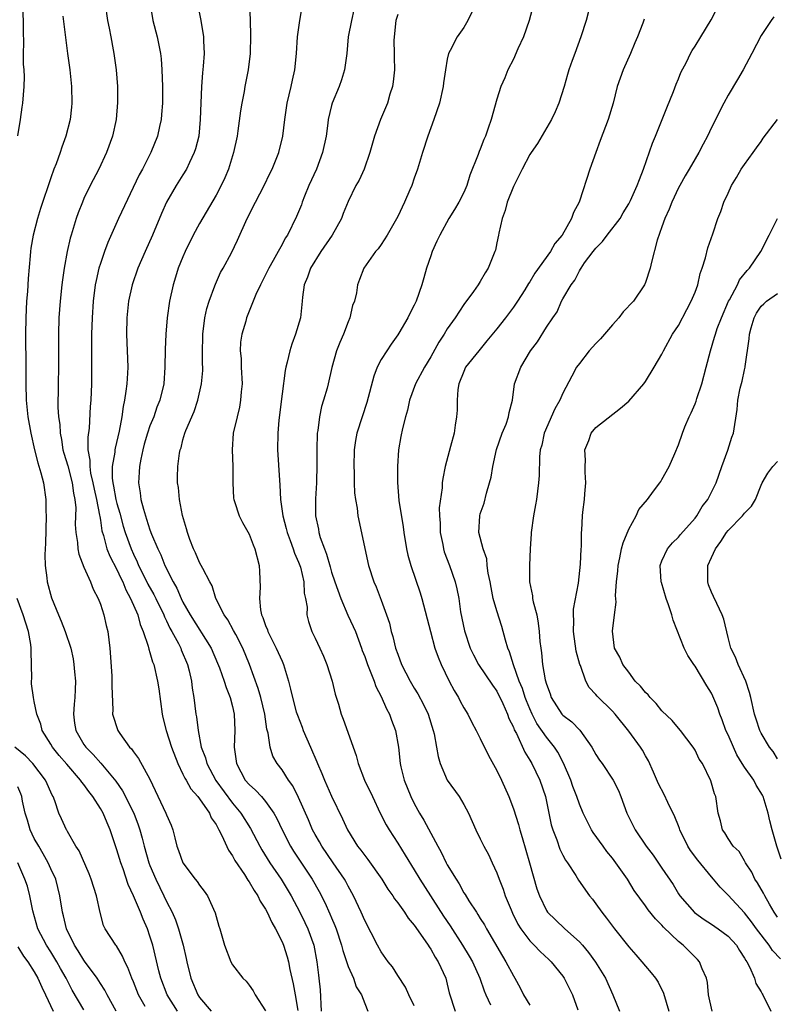
# Model space of a CAD drawing. Units: inches. Extents: x 2622000 to 2625000, y 1512000 to 1515000.
# Drawn here: x 2622201 to 2622293, y 1513874 to 1513993 of the extents above; entities that cross this region are included whole.
import ezdxf

# ---------------------------------------------------------------- set-up
doc = ezdxf.new("R2010")
doc.units = ezdxf.units.IN
doc.header["$MEASUREMENT"] = 0
doc.layers.add('LD26221512_2ft', color=133, linetype='Continuous')

msp = doc.modelspace()

# ---------------------------------------------------------------- linework, layer by layer
at = {"layer": 'LD26221512_2ft'}
for points, elevation in [([(2622249, 1513873.65), (2622248.33, 1513875), (2622247.94, 1513875.94), (2622247, 1513877.35), (2622246.37, 1513878.37), (2622245.85, 1513879), (2622245, 1513880.21), (2622244.56, 1513881), (2622243, 1513884.01), (2622242.59, 1513885), (2622241.64, 1513887), (2622241, 1513888.14), (2622240.72, 1513888.72), (2622240.55, 1513889), (2622239.2, 1513891), (2622237.8, 1513893), (2622237.52, 1513893.52), (2622237, 1513894.4), (2622236.68, 1513895), (2622236.19, 1513896.19), (2622235, 1513898.88), (2622234.31, 1513900.31), (2622233.78, 1513901), (2622233, 1513902.23), (2622232.39, 1513903), (2622231.89, 1513903.89), (2622231.54, 1513905), (2622231.32, 1513906.68), (2622231.17, 1513907.17), (2622230.91, 1513909), (2622230.42, 1513911), (2622230.11, 1513912.11), (2622229.07, 1513915), (2622228.23, 1513917), (2622227.38, 1513918.62), (2622227.13, 1513919.13), (2622226.42, 1513920.42), (2622225.98, 1513921), (2622224.99, 1513923), (2622224.54, 1513924.54), (2622224.27, 1513925), (2622223.39, 1513926.61), (2622223.21, 1513927), (2622223, 1513927.36), (2622222.52, 1513928.52), (2622222.29, 1513929), (2622221.84, 1513930.16), (2622221.54, 1513931), (2622221.43, 1513931.43), (2622220.94, 1513933.06), (2622220.57, 1513935), (2622220.45, 1513936.45), (2622220.35, 1513937), (2622220.33, 1513937.67), (2622220.37, 1513939), (2622220.58, 1513940.58), (2622220.66, 1513941), (2622220.76, 1513941.24), (2622221, 1513942.2), (2622221.23, 1513943), (2622221.34, 1513943.34), (2622222.35, 1513945.65), (2622222.79, 1513947), (2622223.25, 1513949), (2622223.4, 1513950.6), (2622223.41, 1513951), (2622223.38, 1513951.38), (2622223.37, 1513953), (2622223.4, 1513954.6), (2622223.39, 1513955), (2622223.66, 1513957), (2622223.9, 1513958.1), (2622224.17, 1513959), (2622224.85, 1513960.85), (2622224.92, 1513961.08), (2622225.53, 1513962.47), (2622225.85, 1513963), (2622226.87, 1513964.87), (2622227.62, 1513966.38), (2622228.79, 1513969), (2622229.79, 1513971), (2622230.82, 1513973), (2622231.53, 1513974.47), (2622231.81, 1513975), (2622232.62, 1513977), (2622233.09, 1513979), (2622233.32, 1513981), (2622233.63, 1513983), (2622234.11, 1513985), (2622234.25, 1513985.75), (2622234.55, 1513987), (2622234.75, 1513989), (2622234.85, 1513991), (2622235.13, 1513993), (2622235.61, 1513995.61)], 9112), ([(2622201.01, 1513979.01), (2622201.31, 1513981), (2622201.51, 1513982.49), (2622201.6, 1513983), (2622201.78, 1513985), (2622201.81, 1513986.19), (2622201.77, 1513987), (2622201.7, 1513987.7), (2622201.69, 1513989), (2622201.72, 1513990.28), (2622201.67, 1513991.67), (2622201.69, 1513993), (2622201.62, 1513994.38)], 9100), ([(2622211.56, 1513995), (2622211.87, 1513993), (2622212.05, 1513992.05), (2622212.27, 1513991), (2622212.56, 1513989.44), (2622212.64, 1513989), (2622212.91, 1513987), (2622213.07, 1513985), (2622213.08, 1513983.08), (2622212.9, 1513981), (2622212.47, 1513979), (2622211.75, 1513977), (2622210.8, 1513975), (2622209.77, 1513973), (2622209, 1513971.43), (2622208.82, 1513971), (2622208.31, 1513969.69), (2622208.07, 1513969), (2622207.46, 1513967), (2622207.35, 1513966.65), (2622206.98, 1513965), (2622206.61, 1513963), (2622206.4, 1513961.6), (2622206.33, 1513961), (2622206.13, 1513959), (2622205.98, 1513957), (2622205.92, 1513955), (2622205.93, 1513951), (2622205.88, 1513949), (2622205.88, 1513947.88), (2622205.85, 1513947), (2622205.85, 1513946.15), (2622205.93, 1513945), (2622206.07, 1513944.07), (2622206.13, 1513943), (2622206.27, 1513942.27), (2622206.47, 1513941), (2622206.58, 1513940.58), (2622207.05, 1513939.05), (2622207.6, 1513937), (2622207.75, 1513935.75), (2622207.92, 1513935), (2622208.01, 1513933.99), (2622207.96, 1513931.96), (2622208.02, 1513931), (2622208.23, 1513929.77), (2622208.27, 1513929), (2622208.37, 1513928.37), (2622209, 1513926.79), (2622209.79, 1513925), (2622210.12, 1513924.12), (2622210.72, 1513923), (2622211, 1513922.31), (2622211.43, 1513921), (2622211.71, 1513919.71), (2622211.91, 1513919), (2622212.16, 1513917), (2622212.38, 1513913.62), (2622212.4, 1513913), (2622212.37, 1513912.37), (2622212.49, 1513909.51), (2622212.46, 1513909), (2622213.11, 1513907), (2622213.35, 1513906.65), (2622214.54, 1513905), (2622214.77, 1513904.77), (2622215, 1513904.43), (2622215.63, 1513903.63), (2622217, 1513901.11), (2622218.93, 1513897), (2622219, 1513896.81), (2622219.56, 1513895.56), (2622219.77, 1513895), (2622220, 1513894), (2622220.27, 1513893), (2622220.47, 1513892.47), (2622220.97, 1513891), (2622222.49, 1513889), (2622222.72, 1513888.72), (2622223, 1513888.27), (2622223.56, 1513887.56), (2622223.95, 1513887), (2622224.91, 1513884.91), (2622225, 1513884.5), (2622225.33, 1513883.33), (2622225.45, 1513883), (2622226.01, 1513881), (2622226.79, 1513879), (2622227, 1513878.63), (2622228.25, 1513877), (2622228.64, 1513876.64), (2622229, 1513876.17), (2622229.48, 1513875.48), (2622229.75, 1513875), (2622231, 1513873.07)], 9104), ([(2622217.01, 1513995), (2622217.36, 1513993), (2622217.86, 1513991), (2622218.26, 1513989), (2622218.34, 1513988.34), (2622218.45, 1513987), (2622218.52, 1513985), (2622218.5, 1513983), (2622218.41, 1513981.59), (2622218.36, 1513981), (2622218.17, 1513980.17), (2622217.93, 1513979), (2622217.11, 1513977), (2622216.09, 1513975), (2622215.71, 1513974.29), (2622213.18, 1513969), (2622211.88, 1513966.12), (2622211.48, 1513965), (2622211, 1513963.58), (2622210.82, 1513963), (2622210.48, 1513961.52), (2622210.38, 1513961), (2622210.14, 1513959), (2622209.99, 1513957), (2622209.91, 1513955), (2622209.92, 1513951.92), (2622209.94, 1513951), (2622209.92, 1513949), (2622209.83, 1513947), (2622209.77, 1513946.23), (2622209.62, 1513943.62), (2622209.47, 1513942.53), (2622209.49, 1513941), (2622209.73, 1513939.73), (2622209.71, 1513939), (2622209.82, 1513938.18), (2622210.09, 1513937), (2622210.23, 1513936.23), (2622210.51, 1513935), (2622210.9, 1513933.1), (2622210.92, 1513932.92), (2622211, 1513932.47), (2622211.19, 1513931.19), (2622211.36, 1513930.64), (2622211.79, 1513929), (2622212.13, 1513928.13), (2622213, 1513926.49), (2622213.47, 1513925.47), (2622213.71, 1513925), (2622214.06, 1513924.06), (2622214.66, 1513923), (2622215.52, 1513921), (2622215.83, 1513919.83), (2622216.19, 1513919), (2622216.79, 1513917.21), (2622216.86, 1513916.86), (2622217, 1513916.45), (2622217.32, 1513915.32), (2622217.45, 1513915), (2622217.91, 1513913), (2622218.06, 1513912.06), (2622218.49, 1513909), (2622218.57, 1513908.57), (2622218.97, 1513907), (2622219.6, 1513905), (2622220.38, 1513903), (2622221, 1513901.74), (2622221.23, 1513901.23), (2622221.37, 1513901), (2622221.94, 1513899.94), (2622222.81, 1513899), (2622223, 1513898.75), (2622224.2, 1513897), (2622224.43, 1513896.43), (2622225, 1513895.63), (2622225.21, 1513895.21), (2622225.35, 1513895), (2622225.72, 1513894.28), (2622226.51, 1513892.51), (2622227, 1513891.82), (2622227.27, 1513891.27), (2622228.43, 1513889.57), (2622228.87, 1513888.87), (2622229, 1513888.7), (2622229.62, 1513887.62), (2622230.06, 1513887), (2622230.36, 1513886.36), (2622231, 1513885.39), (2622231.2, 1513885), (2622231.76, 1513883.76), (2622232.22, 1513883), (2622233, 1513881.43), (2622233.18, 1513881), (2622233.6, 1513879.6), (2622233.76, 1513879), (2622233.94, 1513878.06), (2622234.35, 1513876.35), (2622234.6, 1513875), (2622234.89, 1513873.11)], 9106), ([(2622222.75, 1513995), (2622223.16, 1513993), (2622223.5, 1513991), (2622223.49, 1513990.51), (2622223.56, 1513989), (2622223.45, 1513987.45), (2622223.35, 1513986.65), (2622223.24, 1513985), (2622223.1, 1513981), (2622222.9, 1513979), (2622222.53, 1513977.47), (2622222.37, 1513977), (2622221.78, 1513975.78), (2622221.43, 1513975), (2622221, 1513974.29), (2622220.19, 1513973), (2622219.01, 1513970.99), (2622218.4, 1513969.6), (2622217.32, 1513967), (2622216.41, 1513965), (2622215.52, 1513963), (2622214.83, 1513961), (2622214.41, 1513959), (2622214.21, 1513957), (2622214.17, 1513955), (2622214.31, 1513951), (2622214.28, 1513950.28), (2622214.19, 1513949), (2622214.09, 1513948.09), (2622213.91, 1513947), (2622213.74, 1513946.26), (2622213.58, 1513945), (2622213.26, 1513943.26), (2622212.78, 1513941.22), (2622212.75, 1513941), (2622212.73, 1513940.73), (2622212.44, 1513939), (2622212.42, 1513937.58), (2622212.5, 1513937), (2622212.6, 1513936.6), (2622212.87, 1513935), (2622213, 1513934.48), (2622213.34, 1513933.34), (2622213.76, 1513931.76), (2622214, 1513931), (2622214.71, 1513929), (2622215, 1513928.36), (2622215.45, 1513927.45), (2622215.63, 1513927), (2622216.26, 1513925.74), (2622216.75, 1513924.75), (2622217.48, 1513923.48), (2622217.71, 1513923), (2622218.68, 1513921), (2622218.76, 1513920.76), (2622219, 1513920.3), (2622219.41, 1513919.41), (2622219.65, 1513919), (2622220.44, 1513917.56), (2622220.72, 1513917), (2622220.79, 1513916.79), (2622221.56, 1513915), (2622221.75, 1513914.25), (2622222.03, 1513913), (2622222.12, 1513912.12), (2622222.32, 1513911), (2622222.57, 1513909), (2622222.65, 1513908.65), (2622222.85, 1513907), (2622223.22, 1513905), (2622223.71, 1513903.71), (2622223.87, 1513903), (2622224.97, 1513900.97), (2622227, 1513898.2), (2622228.01, 1513897), (2622229.16, 1513895.16), (2622230.29, 1513893), (2622230.55, 1513892.55), (2622231.53, 1513891), (2622232.9, 1513889), (2622234.08, 1513887), (2622235.14, 1513885), (2622235.76, 1513883.76), (2622236.12, 1513883), (2622236.83, 1513881), (2622237.21, 1513879), (2622237.39, 1513877.39), (2622237.45, 1513877), (2622237.59, 1513875.59), (2622237.74, 1513873)], 9108), ([(2622229.04, 1513995.04), (2622229.13, 1513993), (2622229.19, 1513991.19), (2622229.13, 1513989), (2622228.89, 1513987), (2622228.49, 1513985), (2622228.39, 1513984.39), (2622228.12, 1513983), (2622227.95, 1513982.05), (2622227.64, 1513979.64), (2622227.54, 1513979), (2622227.12, 1513977), (2622226.5, 1513975), (2622226.07, 1513973.93), (2622225.63, 1513973), (2622225, 1513971.83), (2622223, 1513968.42), (2622222.25, 1513967), (2622221.27, 1513965), (2622221, 1513964.39), (2622220.43, 1513963), (2622220.1, 1513961.9), (2622219.81, 1513961), (2622219.35, 1513959), (2622219.07, 1513957), (2622218.93, 1513955), (2622218.85, 1513953.15), (2622218.81, 1513951), (2622218.67, 1513949), (2622218.21, 1513947), (2622217.85, 1513946.15), (2622217.45, 1513945), (2622217, 1513943.89), (2622216.69, 1513943), (2622216.31, 1513941.69), (2622216.12, 1513941), (2622215.88, 1513939.88), (2622215.73, 1513939), (2622215.71, 1513938.29), (2622215.61, 1513937), (2622215.8, 1513935.8), (2622215.9, 1513935), (2622216.2, 1513933.8), (2622216.45, 1513933), (2622216.6, 1513932.6), (2622217, 1513931.33), (2622217.2, 1513930.8), (2622217.96, 1513929), (2622218.3, 1513928.3), (2622218.81, 1513927), (2622219.82, 1513925), (2622220.25, 1513924.25), (2622220.78, 1513923), (2622221, 1513922.55), (2622221.86, 1513921), (2622224.4, 1513917), (2622225.18, 1513915.18), (2622225.42, 1513914.58), (2622225.99, 1513913), (2622226.21, 1513912.22), (2622226.73, 1513911), (2622227, 1513909.93), (2622227.21, 1513909), (2622227.27, 1513907), (2622227.18, 1513905), (2622227.46, 1513903), (2622228.54, 1513901), (2622229, 1513900.47), (2622229.78, 1513899.78), (2622230.5, 1513899), (2622231, 1513898.42), (2622232.01, 1513897), (2622232.36, 1513896.36), (2622232.99, 1513895), (2622234.01, 1513893), (2622234.4, 1513892.4), (2622236.64, 1513889), (2622237.5, 1513887.5), (2622238.18, 1513886.18), (2622238.8, 1513884.8), (2622239, 1513884.31), (2622239.4, 1513883.4), (2622239.55, 1513883), (2622240.2, 1513881), (2622240.35, 1513880.35), (2622241, 1513878.43), (2622241.63, 1513877), (2622241.95, 1513875.95), (2622242.61, 1513875), (2622243, 1513873.93), (2622243.37, 1513873)], 9110), ([(2622241.7, 1513994.3), (2622241.4, 1513993), (2622241.02, 1513991), (2622240.83, 1513989), (2622240.56, 1513987), (2622240.2, 1513985.8), (2622239.91, 1513985), (2622239.08, 1513983), (2622239, 1513982.71), (2622238.59, 1513981), (2622238.55, 1513980.55), (2622238.32, 1513979), (2622237.91, 1513977), (2622237.15, 1513975), (2622236.25, 1513973), (2622235.72, 1513971.72), (2622235.45, 1513971), (2622235.34, 1513970.66), (2622234.76, 1513969.24), (2622233.65, 1513967), (2622233.38, 1513966.62), (2622233, 1513965.87), (2622232.68, 1513965.32), (2622232.53, 1513965), (2622231.93, 1513963.93), (2622231.39, 1513963), (2622230.6, 1513961.4), (2622230.37, 1513961), (2622229.81, 1513959.81), (2622228.7, 1513957), (2622228.6, 1513956.6), (2622228.12, 1513955), (2622227.96, 1513954.04), (2622227.94, 1513953), (2622228.04, 1513952.04), (2622228.06, 1513951), (2622228.15, 1513949), (2622228.04, 1513948.04), (2622227.98, 1513947), (2622227.84, 1513946.16), (2622227.54, 1513945), (2622227.09, 1513943), (2622226.97, 1513941), (2622227.02, 1513938.98), (2622227.02, 1513937), (2622227.13, 1513935.13), (2622227.15, 1513935), (2622227.24, 1513934.76), (2622227.79, 1513933), (2622228.19, 1513932.19), (2622229, 1513930.79), (2622229.49, 1513929.49), (2622229.7, 1513929), (2622230.22, 1513927), (2622230.28, 1513926.28), (2622230.36, 1513924.36), (2622230.27, 1513923), (2622230.39, 1513921.61), (2622230.52, 1513921), (2622230.68, 1513920.68), (2622231, 1513919.74), (2622231.22, 1513919.22), (2622231.28, 1513919), (2622232.3, 1513917), (2622233, 1513915.4), (2622233.19, 1513915), (2622233.77, 1513913), (2622234.03, 1513912.03), (2622234.24, 1513911), (2622234.72, 1513909.28), (2622234.85, 1513908.85), (2622235.42, 1513907.42), (2622235.57, 1513907), (2622236.43, 1513905), (2622237.22, 1513903.22), (2622237.3, 1513903), (2622237.82, 1513901.82), (2622238.14, 1513901), (2622239, 1513899.06), (2622240.33, 1513896.33), (2622240.91, 1513895), (2622242.15, 1513893), (2622242.53, 1513892.53), (2622243, 1513891.88), (2622243.4, 1513891.4), (2622245.07, 1513889), (2622245.81, 1513887.81), (2622246.39, 1513887), (2622246.62, 1513886.62), (2622247, 1513886.14), (2622247.82, 1513885), (2622248.28, 1513884.28), (2622249, 1513883.45), (2622250.05, 1513881.95), (2622250.69, 1513881), (2622250.8, 1513880.8), (2622251, 1513880.53), (2622251.54, 1513879.54), (2622251.9, 1513879), (2622252.81, 1513877), (2622253, 1513876.27), (2622253.24, 1513875.24), (2622253.94, 1513873)], 9114), ([(2622263.37, 1513994.63), (2622262.93, 1513993), (2622262.22, 1513991), (2622261.55, 1513989.55), (2622261, 1513988.3), (2622260.33, 1513987), (2622259.95, 1513986.05), (2622259.5, 1513985), (2622259, 1513983.48), (2622258.3, 1513981), (2622257.97, 1513979.97), (2622257.62, 1513979), (2622257.42, 1513978.58), (2622257, 1513977.43), (2622256.88, 1513977.12), (2622256.75, 1513976.75), (2622255.75, 1513974.25), (2622255.35, 1513973), (2622255, 1513972.17), (2622254.39, 1513971), (2622253.88, 1513970.12), (2622253.18, 1513969), (2622252.11, 1513967), (2622251.75, 1513966.25), (2622251.19, 1513965), (2622251, 1513964.5), (2622250.5, 1513963), (2622250.16, 1513961.84), (2622249.94, 1513961), (2622249.24, 1513959), (2622249, 1513958.5), (2622248.48, 1513957.52), (2622248.23, 1513957), (2622247.12, 1513955.12), (2622247, 1513954.93), (2622246.2, 1513953.8), (2622245.67, 1513953), (2622245, 1513951.92), (2622244.53, 1513951), (2622244.1, 1513949.9), (2622243.28, 1513946.72), (2622242.68, 1513945), (2622242.04, 1513943), (2622241.87, 1513942.13), (2622241.73, 1513941), (2622241.67, 1513939), (2622241.71, 1513938.29), (2622241.73, 1513937), (2622241.78, 1513935.78), (2622241.88, 1513935), (2622242.08, 1513933.92), (2622242.18, 1513933), (2622243.46, 1513927), (2622244.11, 1513925), (2622244.39, 1513924.39), (2622245, 1513922.81), (2622245.65, 1513921), (2622245.99, 1513919.99), (2622246.22, 1513919), (2622246.41, 1513918.41), (2622246.74, 1513917), (2622247, 1513916.24), (2622247.47, 1513915), (2622248.49, 1513913), (2622249, 1513912.12), (2622249.43, 1513911.43), (2622250.14, 1513910.14), (2622250.67, 1513909), (2622251.31, 1513907), (2622251.4, 1513906.6), (2622251.7, 1513905), (2622251.88, 1513903.88), (2622252.14, 1513903), (2622253, 1513901), (2622254.43, 1513899), (2622255, 1513898.06), (2622255.59, 1513897), (2622256.46, 1513895), (2622257, 1513893.89), (2622257.41, 1513893), (2622257.98, 1513891.98), (2622258.42, 1513891), (2622259, 1513889.79), (2622259.29, 1513889), (2622259.78, 1513887.78), (2622260.02, 1513887), (2622260.72, 1513885.28), (2622260.89, 1513884.89), (2622261.56, 1513883.56), (2622261.9, 1513883), (2622263, 1513881.54), (2622263.54, 1513881), (2622264.24, 1513880.24), (2622265.29, 1513879.29), (2622265.59, 1513879), (2622267, 1513877.24), (2622267.17, 1513877), (2622268.16, 1513875), (2622268.82, 1513873.18)], 9120), ([(2622270.36, 1513995), (2622269.82, 1513993), (2622269.19, 1513991), (2622268.43, 1513989), (2622268.14, 1513988.14), (2622267.72, 1513987), (2622267.54, 1513986.46), (2622267.15, 1513985), (2622266.52, 1513983), (2622266.08, 1513981.92), (2622265.64, 1513981), (2622263.92, 1513978.08), (2622263.14, 1513977), (2622263, 1513976.77), (2622262.06, 1513975), (2622261, 1513972.9), (2622260.27, 1513971), (2622260.02, 1513969.98), (2622259.65, 1513969), (2622259.25, 1513967.25), (2622259.21, 1513967), (2622259, 1513966.08), (2622258.82, 1513965.18), (2622258.76, 1513965), (2622257.95, 1513963), (2622257.58, 1513962.42), (2622257, 1513961.4), (2622256.76, 1513961), (2622256.17, 1513960.17), (2622255, 1513958.59), (2622253.95, 1513957), (2622253, 1513955.64), (2622252.62, 1513955), (2622251.98, 1513954.02), (2622251, 1513952.28), (2622250.23, 1513951), (2622249.17, 1513949), (2622248.44, 1513947), (2622248.18, 1513945.82), (2622247.95, 1513945), (2622247.59, 1513943.59), (2622247.38, 1513942.62), (2622247.09, 1513941), (2622246.96, 1513939), (2622246.96, 1513937.04), (2622247.15, 1513934.85), (2622247.67, 1513931.67), (2622247.76, 1513931), (2622248.06, 1513929), (2622248.24, 1513928.24), (2622248.57, 1513927), (2622249.7, 1513923.7), (2622249.91, 1513923), (2622250.95, 1513919), (2622251.51, 1513917), (2622251.89, 1513915.89), (2622252.25, 1513915), (2622253.23, 1513913), (2622253.84, 1513911.84), (2622254.36, 1513911), (2622254.57, 1513910.57), (2622255, 1513909.76), (2622255.48, 1513909), (2622255.97, 1513907.97), (2622256.51, 1513907), (2622257, 1513906.05), (2622257.99, 1513903.99), (2622259, 1513902.18), (2622259.56, 1513901), (2622260.44, 1513899), (2622261, 1513897.53), (2622261.62, 1513895.62), (2622261.78, 1513895), (2622262.07, 1513894.07), (2622262.95, 1513891), (2622263.85, 1513887.85), (2622264.15, 1513887), (2622265, 1513885.2), (2622265.13, 1513885), (2622266.09, 1513884.09), (2622267.25, 1513883), (2622269, 1513881.42), (2622269.38, 1513881), (2622270.12, 1513880.12), (2622270.95, 1513878.95), (2622272.15, 1513877), (2622273.05, 1513875), (2622273.85, 1513873)], 9122), ([(2622285.08, 1513873), (2622284.64, 1513875), (2622284.49, 1513876.49), (2622284.39, 1513877), (2622283.86, 1513878.14), (2622283.54, 1513879), (2622283.29, 1513879.29), (2622283, 1513879.55), (2622281.57, 1513881), (2622281, 1513881.46), (2622279.19, 1513883.19), (2622279, 1513883.42), (2622278.2, 1513884.2), (2622277.31, 1513885.31), (2622277, 1513885.77), (2622275.64, 1513887.64), (2622274.82, 1513889), (2622273.42, 1513891), (2622273, 1513891.56), (2622272.34, 1513892.34), (2622271.86, 1513893), (2622270.67, 1513894.67), (2622270.47, 1513895), (2622269.96, 1513895.96), (2622269.47, 1513897), (2622269, 1513898.08), (2622268.69, 1513899), (2622268.22, 1513900.22), (2622267.95, 1513901), (2622267.07, 1513903.07), (2622266.38, 1513904.38), (2622265.97, 1513905), (2622265, 1513906.19), (2622263.86, 1513907.86), (2622263.29, 1513909), (2622263, 1513909.63), (2622262.59, 1513910.59), (2622262.44, 1513911), (2622262.09, 1513912.09), (2622261.72, 1513913), (2622261.03, 1513914.97), (2622260.54, 1513916.54), (2622260.35, 1513917), (2622260.06, 1513917.94), (2622259.62, 1513919.62), (2622259, 1513921.5), (2622258.57, 1513923), (2622258.31, 1513924.31), (2622258.18, 1513925), (2622257.95, 1513926.05), (2622257.83, 1513927), (2622257.78, 1513927.78), (2622257.33, 1513929), (2622256.83, 1513931), (2622256.93, 1513933), (2622257, 1513933.24), (2622257.48, 1513934.52), (2622257.75, 1513935.75), (2622258.13, 1513937), (2622258.3, 1513937.7), (2622258.5, 1513939), (2622258.96, 1513941.04), (2622259.65, 1513943), (2622260.12, 1513944.12), (2622260.43, 1513945), (2622260.48, 1513945.52), (2622260.89, 1513947), (2622261.15, 1513949), (2622261.89, 1513951), (2622263.09, 1513953), (2622263.91, 1513954.09), (2622265, 1513955.85), (2622265.77, 1513957), (2622266.29, 1513957.71), (2622266.83, 1513959), (2622267, 1513959.3), (2622267.99, 1513961), (2622268.44, 1513961.56), (2622269, 1513962.68), (2622269.14, 1513962.86), (2622269.2, 1513963), (2622269.63, 1513963.63), (2622270.65, 1513965), (2622271, 1513965.44), (2622271.78, 1513966.22), (2622272.35, 1513967), (2622273.92, 1513969), (2622274.31, 1513969.69), (2622275, 1513970.81), (2622275.2, 1513971.2), (2622276.01, 1513973), (2622276.26, 1513973.74), (2622276.77, 1513975), (2622277.85, 1513978.15), (2622278.23, 1513979), (2622279.03, 1513981), (2622279.58, 1513982.42), (2622280.39, 1513984.39), (2622280.73, 1513985.27), (2622281, 1513985.92), (2622281.3, 1513986.7), (2622281.96, 1513987.96), (2622282.46, 1513989), (2622282.66, 1513989.34), (2622283, 1513989.87), (2622283.7, 1513991), (2622284.94, 1513993.06), (2622285.95, 1513995)], 9126), ([(2622206.47, 1513993.53), (2622206.56, 1513992.56), (2622207, 1513989), (2622207.28, 1513987), (2622207.5, 1513985), (2622207.54, 1513983), (2622207.5, 1513982.5), (2622207.32, 1513981), (2622206.83, 1513979), (2622206.34, 1513977.66), (2622206.13, 1513977), (2622205.63, 1513975.63), (2622205.37, 1513975), (2622205, 1513973.94), (2622203.76, 1513970.24), (2622203.37, 1513969), (2622202.84, 1513967), (2622202.58, 1513965.42), (2622202.53, 1513965), (2622202.49, 1513964.49), (2622202.25, 1513961.75), (2622202.16, 1513960.16), (2622202.06, 1513959), (2622202, 1513958), (2622201.96, 1513957), (2622201.94, 1513955), (2622201.99, 1513951), (2622201.98, 1513949), (2622202.02, 1513947), (2622202.22, 1513945), (2622202.58, 1513943), (2622203.04, 1513941), (2622203.42, 1513939.42), (2622203.8, 1513938.2), (2622204.11, 1513937), (2622204.4, 1513935), (2622204.41, 1513933.59), (2622204.44, 1513933), (2622204.34, 1513929.66), (2622204.3, 1513929), (2622204.28, 1513928.28), (2622204.3, 1513927), (2622204.51, 1513925.49), (2622204.56, 1513925), (2622205.07, 1513923.07), (2622205.91, 1513921), (2622206.25, 1513920.25), (2622206.75, 1513919), (2622207.4, 1513917), (2622207.69, 1513915.69), (2622207.8, 1513915), (2622207.87, 1513914.13), (2622207.99, 1513913), (2622207.96, 1513911.96), (2622207.9, 1513911), (2622207.82, 1513910.18), (2622207.73, 1513909), (2622207.88, 1513907.88), (2622208.02, 1513907), (2622209, 1513905.32), (2622209.22, 1513905), (2622210.12, 1513904.12), (2622211.05, 1513903.05), (2622212.87, 1513900.87), (2622213.69, 1513899.69), (2622215.03, 1513897), (2622215.58, 1513895.58), (2622215.78, 1513895), (2622216.04, 1513893.96), (2622216.3, 1513893), (2622216.87, 1513891), (2622217, 1513890.67), (2622217.71, 1513889), (2622218.68, 1513887), (2622219, 1513886.31), (2622219.67, 1513885), (2622220.08, 1513884.08), (2622220.44, 1513883), (2622221.01, 1513881), (2622221.39, 1513879.39), (2622221.47, 1513879), (2622221.96, 1513877), (2622222.78, 1513875), (2622223, 1513874.68), (2622224.42, 1513873)], 9102), ([(2622247, 1513993.71), (2622246.78, 1513993), (2622246.56, 1513991), (2622246.55, 1513990.55), (2622246.59, 1513989), (2622246.57, 1513988.57), (2622246.6, 1513987), (2622246.45, 1513985.55), (2622246.36, 1513985), (2622246.06, 1513984.06), (2622245.76, 1513983), (2622244.92, 1513981), (2622244.19, 1513979), (2622243.64, 1513977), (2622242.93, 1513975), (2622242.33, 1513973.67), (2622241.92, 1513973), (2622241, 1513971.09), (2622240.4, 1513969.6), (2622240.21, 1513969), (2622239.08, 1513967), (2622237.68, 1513965), (2622236.42, 1513963), (2622236.08, 1513961.92), (2622235.69, 1513961), (2622235.48, 1513959.48), (2622235.44, 1513959), (2622235.22, 1513957), (2622234.63, 1513955), (2622234.19, 1513953.81), (2622233.94, 1513953), (2622233.63, 1513951.63), (2622233.47, 1513951), (2622233.39, 1513950.61), (2622233, 1513947.8), (2622232.61, 1513944.61), (2622232.48, 1513943), (2622232.46, 1513941), (2622232.69, 1513937.31), (2622232.74, 1513936.74), (2622232.8, 1513935), (2622233.07, 1513933), (2622233.49, 1513931.49), (2622233.6, 1513931), (2622233.99, 1513930.01), (2622234.36, 1513929), (2622234.5, 1513928.5), (2622235, 1513927.41), (2622235.22, 1513926.78), (2622235.63, 1513925), (2622235.66, 1513923.66), (2622235.85, 1513923), (2622236.05, 1513921.95), (2622236.01, 1513921), (2622236.21, 1513920.21), (2622236.61, 1513919), (2622237, 1513918.21), (2622237.55, 1513917), (2622238.02, 1513916.02), (2622238.43, 1513915), (2622239.05, 1513913), (2622239.42, 1513911.42), (2622239.81, 1513910.19), (2622240.16, 1513909), (2622240.4, 1513908.4), (2622241.98, 1513903.98), (2622242.22, 1513903), (2622242.99, 1513901), (2622243.93, 1513899), (2622244.89, 1513897), (2622245.6, 1513895.6), (2622245.95, 1513895), (2622247, 1513893.37), (2622247.91, 1513891.91), (2622249, 1513890.15), (2622249.67, 1513889), (2622252.54, 1513884.54), (2622253.34, 1513883.34), (2622254.86, 1513881), (2622255.67, 1513879.67), (2622256.05, 1513879), (2622256.96, 1513877), (2622257.47, 1513875.47), (2622257.67, 1513875), (2622258.22, 1513873.78)], 9116), ([(2622255.98, 1513994.02), (2622255.49, 1513993), (2622255, 1513992.16), (2622254.19, 1513991), (2622253.36, 1513989.36), (2622253.15, 1513989), (2622253, 1513988.29), (2622252.78, 1513987), (2622252.55, 1513985.45), (2622252.52, 1513985), (2622252.04, 1513983), (2622251.36, 1513981), (2622250.64, 1513979), (2622250.02, 1513977), (2622249.41, 1513975), (2622249, 1513973.9), (2622248.69, 1513973), (2622248.47, 1513972.47), (2622247.81, 1513971), (2622247, 1513969.27), (2622245.71, 1513967), (2622245, 1513965.85), (2622244.65, 1513965.35), (2622244.3, 1513965), (2622242.9, 1513963), (2622242.39, 1513961.61), (2622242.14, 1513961), (2622242.01, 1513960.01), (2622241.75, 1513959), (2622241.53, 1513958.47), (2622241.2, 1513957), (2622241, 1513956.52), (2622240.43, 1513955), (2622239.99, 1513954.01), (2622239.59, 1513953), (2622239.02, 1513950.98), (2622238.59, 1513949), (2622238.46, 1513948.46), (2622238.03, 1513947), (2622237.77, 1513946.23), (2622237.51, 1513945), (2622237.32, 1513943.32), (2622237.26, 1513943), (2622237.21, 1513941), (2622237.21, 1513939.21), (2622237.17, 1513937), (2622237.05, 1513935.05), (2622237.05, 1513933), (2622237.39, 1513931.39), (2622237.45, 1513931), (2622237.63, 1513930.37), (2622238.13, 1513929), (2622238.38, 1513928.38), (2622238.82, 1513926.82), (2622239, 1513926.19), (2622239.39, 1513925), (2622240.1, 1513923), (2622240.98, 1513920.98), (2622241.62, 1513919.62), (2622241.87, 1513919), (2622242.62, 1513917), (2622242.71, 1513916.71), (2622243, 1513915.98), (2622243.34, 1513915), (2622243.6, 1513914.4), (2622244.13, 1513913), (2622244.35, 1513912.35), (2622245, 1513911.14), (2622245.65, 1513909.65), (2622246.01, 1513909), (2622246.26, 1513908.26), (2622246.75, 1513907), (2622247.08, 1513905), (2622247.3, 1513903), (2622247.38, 1513902.62), (2622247.78, 1513901), (2622248.59, 1513899), (2622249, 1513898.17), (2622249.65, 1513897), (2622250.16, 1513896.16), (2622251.84, 1513893), (2622252.26, 1513892.26), (2622252.87, 1513891), (2622253, 1513890.75), (2622254.06, 1513889), (2622254.44, 1513888.44), (2622255, 1513887.37), (2622255.15, 1513887.15), (2622255.61, 1513886.4), (2622256.52, 1513885), (2622256.72, 1513884.72), (2622257, 1513884.25), (2622257.49, 1513883.49), (2622257.74, 1513883), (2622259.67, 1513879.67), (2622260.1, 1513879), (2622261, 1513877.29), (2622261.19, 1513877), (2622261.84, 1513875.84), (2622262.25, 1513875), (2622263, 1513873.73)], 9118), ([(2622276.83, 1513993.17), (2622276.67, 1513992.67), (2622276.03, 1513991), (2622275.73, 1513990.27), (2622275.19, 1513989), (2622274.28, 1513987), (2622273.58, 1513985), (2622273.09, 1513983), (2622272.48, 1513981), (2622271.52, 1513978.48), (2622270.98, 1513977), (2622270.28, 1513975), (2622269, 1513971.1), (2622268.96, 1513971), (2622268.27, 1513969.73), (2622268.03, 1513969), (2622266.91, 1513967), (2622266.01, 1513965.99), (2622265.5, 1513965), (2622263.62, 1513962.38), (2622263, 1513961.36), (2622262.85, 1513961.15), (2622262.39, 1513960.39), (2622261.5, 1513959), (2622261, 1513958.26), (2622260.05, 1513957), (2622259, 1513955.65), (2622257.81, 1513954.19), (2622256.81, 1513953), (2622255.22, 1513951), (2622255, 1513950.5), (2622254.41, 1513949), (2622254.29, 1513948.29), (2622254.2, 1513947), (2622254.19, 1513945.81), (2622254.13, 1513945), (2622253.97, 1513943.97), (2622253.82, 1513943), (2622253.41, 1513941.41), (2622252.76, 1513939), (2622252.47, 1513937.53), (2622252.4, 1513937), (2622252.38, 1513936.38), (2622252.03, 1513933.97), (2622252.05, 1513933), (2622252.12, 1513932.12), (2622252.14, 1513931), (2622252.45, 1513929.55), (2622252.55, 1513929), (2622252.64, 1513928.64), (2622253.26, 1513927), (2622253.96, 1513925), (2622254.16, 1513924.16), (2622254.39, 1513923), (2622254.62, 1513921.38), (2622255.07, 1513919.07), (2622255.77, 1513917), (2622256.17, 1513916.17), (2622256.77, 1513915), (2622258.48, 1513912.48), (2622259, 1513911.76), (2622259.71, 1513910.29), (2622260.28, 1513909), (2622260.47, 1513908.47), (2622261, 1513907.43), (2622261.11, 1513907.11), (2622261.37, 1513906.63), (2622262.38, 1513904.38), (2622263, 1513903.41), (2622263.24, 1513903), (2622264.22, 1513901), (2622264.89, 1513899), (2622265.29, 1513897), (2622265.6, 1513895.6), (2622265.77, 1513895), (2622266.25, 1513893.75), (2622266.64, 1513892.64), (2622267, 1513891.92), (2622267.32, 1513891.32), (2622267.55, 1513891), (2622268.57, 1513889.43), (2622268.9, 1513888.9), (2622270.24, 1513887), (2622270.59, 1513886.59), (2622271, 1513886.03), (2622271.7, 1513885), (2622272.29, 1513884.29), (2622273.25, 1513883), (2622275, 1513880.81), (2622275.83, 1513879.83), (2622276.57, 1513879), (2622277, 1513878.46), (2622277.67, 1513877.67), (2622278.22, 1513877), (2622278.52, 1513876.52), (2622279.19, 1513875.19), (2622279.81, 1513873)], 9124), ([(2622292.56, 1513993.44), (2622292.23, 1513993), (2622291, 1513991.17), (2622289.89, 1513989), (2622288.84, 1513987), (2622288.16, 1513985.84), (2622287, 1513983.95), (2622286.48, 1513983), (2622285, 1513980.05), (2622284.51, 1513979), (2622283.98, 1513978.02), (2622283.46, 1513977), (2622283, 1513976.25), (2622282.29, 1513975), (2622281.8, 1513974.2), (2622281.15, 1513973), (2622281, 1513972.71), (2622280.19, 1513971), (2622279.87, 1513970.13), (2622279.33, 1513969), (2622279, 1513968.02), (2622278.4, 1513966.4), (2622277.72, 1513963.72), (2622277.57, 1513963), (2622277, 1513961.25), (2622276.9, 1513961), (2622275.53, 1513959), (2622274.29, 1513957.71), (2622273.78, 1513957), (2622273, 1513956.14), (2622272.03, 1513955), (2622271.57, 1513954.43), (2622271, 1513953.88), (2622270.57, 1513953.43), (2622270.2, 1513953), (2622269, 1513951.47), (2622268.66, 1513951), (2622268.07, 1513949.93), (2622267, 1513947.87), (2622266.61, 1513947), (2622266.04, 1513945.96), (2622264.75, 1513943), (2622264.43, 1513941.57), (2622264.26, 1513941), (2622264.17, 1513940.17), (2622264.11, 1513937.89), (2622264.06, 1513937), (2622263.81, 1513935), (2622263.68, 1513934.32), (2622263.45, 1513933), (2622263.17, 1513931), (2622263.17, 1513930.83), (2622263.03, 1513929), (2622262.94, 1513927), (2622262.96, 1513925), (2622263.32, 1513923.32), (2622263.34, 1513923), (2622263.42, 1513922.58), (2622263.84, 1513921), (2622264.02, 1513920.02), (2622264.14, 1513919), (2622264.22, 1513917.78), (2622264.31, 1513917), (2622264.42, 1513916.42), (2622264.55, 1513915), (2622264.85, 1513913.15), (2622265, 1513912.62), (2622265.45, 1513911.45), (2622265.58, 1513911), (2622266.89, 1513909), (2622267, 1513908.88), (2622268.07, 1513908.07), (2622269.06, 1513907.06), (2622270.52, 1513905), (2622271, 1513904.09), (2622271.42, 1513903.42), (2622271.74, 1513903), (2622273.09, 1513901), (2622273.73, 1513899.73), (2622274.01, 1513899), (2622274.76, 1513897), (2622275.75, 1513895), (2622277.08, 1513893), (2622277.92, 1513891.92), (2622279, 1513890.34), (2622280.34, 1513888.34), (2622281, 1513887.21), (2622281.14, 1513887), (2622282.95, 1513884.95), (2622284.12, 1513884.12), (2622285, 1513883.56), (2622285.82, 1513883), (2622287, 1513882.11), (2622288.02, 1513881), (2622288.37, 1513880.37), (2622289, 1513879.44), (2622289.15, 1513879.15), (2622289.27, 1513879), (2622289.61, 1513878.39), (2622290.2, 1513877), (2622290.37, 1513876.37), (2622291, 1513875.37), (2622291.12, 1513875.12), (2622291.22, 1513875), (2622292.19, 1513873)], 9128), ([(2622293.35, 1513879.35), (2622292.38, 1513880.38), (2622291.98, 1513881), (2622290.46, 1513883), (2622289.85, 1513883.85), (2622289, 1513884.94), (2622287, 1513887.08), (2622286.03, 1513888.03), (2622285.25, 1513889), (2622285, 1513889.28), (2622283.32, 1513891.32), (2622282.46, 1513892.46), (2622282.13, 1513893), (2622281.17, 1513895), (2622281.13, 1513895.13), (2622281, 1513895.47), (2622280.55, 1513896.55), (2622279.7, 1513898.3), (2622279.25, 1513899.25), (2622278.57, 1513900.57), (2622277.98, 1513901.98), (2622277.35, 1513903.35), (2622277, 1513903.96), (2622276.63, 1513904.63), (2622276.38, 1513905), (2622275, 1513906.93), (2622273.33, 1513909), (2622273, 1513909.35), (2622271.16, 1513911.16), (2622271, 1513911.36), (2622270.2, 1513912.2), (2622269.79, 1513913), (2622269.13, 1513914.87), (2622269.07, 1513915), (2622268.62, 1513916.62), (2622268.29, 1513919), (2622268.34, 1513920.34), (2622268.3, 1513921), (2622268.3, 1513921.7), (2622268.87, 1513924.87), (2622269.15, 1513927.15), (2622269.22, 1513929), (2622269.25, 1513929.25), (2622269.24, 1513931), (2622269.28, 1513931.28), (2622269.39, 1513933), (2622269.43, 1513933.43), (2622269.63, 1513935), (2622269.66, 1513935.66), (2622269.76, 1513937), (2622269.69, 1513938.31), (2622269.68, 1513939), (2622269.73, 1513939.73), (2622269.66, 1513941), (2622270.13, 1513942.13), (2622270.42, 1513943), (2622271, 1513943.7), (2622273.97, 1513946.03), (2622275, 1513946.91), (2622276.81, 1513949), (2622277, 1513949.28), (2622278.07, 1513951), (2622279, 1513952.57), (2622279.19, 1513953), (2622280.27, 1513955), (2622281, 1513956.06), (2622282, 1513958), (2622282.55, 1513959), (2622283, 1513960.11), (2622283.32, 1513961), (2622283.64, 1513962.36), (2622283.87, 1513963), (2622284.27, 1513964.27), (2622284.53, 1513965.47), (2622285.16, 1513967.16), (2622285.78, 1513969), (2622286.13, 1513969.87), (2622286.5, 1513971), (2622287, 1513972.07), (2622287.4, 1513973), (2622288.03, 1513973.97), (2622288.6, 1513975), (2622289, 1513975.57), (2622290.05, 1513977), (2622290.44, 1513977.56), (2622291, 1513978.33), (2622291.27, 1513978.73), (2622292.99, 1513981.01)], 9130), ([(2622293, 1513884.41), (2622292.6, 1513885), (2622292.01, 1513885.99), (2622291.44, 1513887), (2622291.3, 1513887.3), (2622290.57, 1513888.57), (2622290.26, 1513889), (2622289.86, 1513889.86), (2622289.11, 1513891), (2622289, 1513891.22), (2622288.34, 1513892.34), (2622287.63, 1513893), (2622287, 1513893.95), (2622286.62, 1513894.62), (2622286.31, 1513895), (2622286.09, 1513896.09), (2622285.82, 1513897), (2622285.53, 1513899), (2622285.34, 1513899.34), (2622284.93, 1513900.93), (2622283.89, 1513903), (2622283.52, 1513903.52), (2622283, 1513904.64), (2622282.87, 1513904.87), (2622282.79, 1513905), (2622281.25, 1513907), (2622281, 1513907.28), (2622280.23, 1513908.23), (2622279, 1513909.41), (2622278.29, 1513910.29), (2622277.58, 1513911), (2622277.33, 1513911.33), (2622277, 1513911.63), (2622276.39, 1513912.39), (2622275.76, 1513913), (2622275, 1513914.06), (2622274.24, 1513915), (2622273.91, 1513915.91), (2622273.24, 1513917), (2622273.02, 1513919.02), (2622273.24, 1513921), (2622273.45, 1513922.55), (2622273.37, 1513923.37), (2622273.51, 1513925), (2622273.67, 1513926.33), (2622273.69, 1513927), (2622273.9, 1513927.9), (2622274.1, 1513929), (2622274.28, 1513929.72), (2622275, 1513931.38), (2622275.89, 1513933), (2622276.21, 1513933.79), (2622277.23, 1513935), (2622277.99, 1513935.99), (2622278.74, 1513937), (2622278.84, 1513937.16), (2622279, 1513937.39), (2622279.86, 1513939), (2622280.55, 1513940.55), (2622281, 1513941.62), (2622281.48, 1513943), (2622281.77, 1513943.78), (2622282.28, 1513945), (2622282.54, 1513945.46), (2622283, 1513946.56), (2622283.12, 1513946.88), (2622283.21, 1513947.21), (2622283.81, 1513949), (2622284.35, 1513951), (2622284.86, 1513953), (2622285.37, 1513954.63), (2622285.46, 1513955), (2622285.7, 1513955.7), (2622286.19, 1513957), (2622287.07, 1513959), (2622287.17, 1513959.17), (2622288.13, 1513961), (2622288.4, 1513961.6), (2622289.3, 1513962.7), (2622289.61, 1513963), (2622290.97, 1513965), (2622291.97, 1513967), (2622292.99, 1513969.01)], 9132), ([(2622293.42, 1513891.42), (2622292.9, 1513893), (2622292.33, 1513895), (2622292.05, 1513896.05), (2622291.84, 1513897), (2622291.23, 1513899), (2622291.16, 1513899.16), (2622290.4, 1513900.4), (2622290.1, 1513901), (2622289, 1513902.56), (2622288.72, 1513903), (2622288.08, 1513904.08), (2622287.64, 1513905), (2622287, 1513906.47), (2622286.74, 1513907), (2622286.29, 1513908.29), (2622285.99, 1513909), (2622285.77, 1513909.77), (2622285.17, 1513911.17), (2622285, 1513911.52), (2622284.42, 1513912.42), (2622283, 1513914.82), (2622282.86, 1513915), (2622282.11, 1513916.11), (2622281.7, 1513917), (2622280.37, 1513920.37), (2622280.19, 1513921), (2622279.79, 1513922.21), (2622279.5, 1513923), (2622278.92, 1513924.92), (2622278.9, 1513925), (2622278.79, 1513927), (2622279, 1513927.56), (2622279.65, 1513929), (2622280.28, 1513929.72), (2622281, 1513930.43), (2622281.25, 1513930.75), (2622283, 1513932.71), (2622283.21, 1513933), (2622283.88, 1513934.12), (2622284.54, 1513935), (2622285, 1513935.88), (2622285.55, 1513937), (2622286.25, 1513939), (2622286.97, 1513940.97), (2622287.46, 1513942.54), (2622287.66, 1513943), (2622288.1, 1513945.9), (2622288.17, 1513947), (2622288.47, 1513948.47), (2622288.7, 1513949.3), (2622289, 1513950.67), (2622289.09, 1513951), (2622289.09, 1513951.09), (2622289.56, 1513954.43), (2622289.58, 1513955), (2622289.78, 1513955.78), (2622290.15, 1513957), (2622290.46, 1513957.54), (2622291, 1513958.4), (2622291.32, 1513958.68), (2622291.64, 1513959), (2622293, 1513959.95)], 9134), ([(2622293, 1513903.58), (2622292.48, 1513904.48), (2622292.03, 1513905), (2622291, 1513906.67), (2622290.84, 1513907), (2622290.4, 1513908.4), (2622290.19, 1513909), (2622289.75, 1513911), (2622289.6, 1513911.6), (2622289.15, 1513913), (2622288.22, 1513915), (2622287.89, 1513915.89), (2622287.34, 1513917), (2622287, 1513918.27), (2622286.48, 1513920.48), (2622286.29, 1513921), (2622285.62, 1513922.38), (2622285.25, 1513923.25), (2622285, 1513923.76), (2622284.65, 1513924.65), (2622284.54, 1513925), (2622284.56, 1513925.44), (2622284.57, 1513927), (2622285, 1513927.97), (2622285.48, 1513929), (2622286.12, 1513929.88), (2622286.81, 1513931), (2622287, 1513931.23), (2622288.76, 1513933), (2622289, 1513933.31), (2622289.82, 1513934.18), (2622290.32, 1513935), (2622291, 1513936.74), (2622291.13, 1513937), (2622291.81, 1513938.19), (2622292.43, 1513939), (2622293, 1513939.6)], 9136), ([(2622220.32, 1513873), (2622219.1, 1513875), (2622218.33, 1513877), (2622218.09, 1513877.91), (2622217.34, 1513881), (2622217, 1513882.12), (2622216.7, 1513883), (2622216.18, 1513884.18), (2622215.85, 1513885), (2622215, 1513887), (2622214.36, 1513888.36), (2622213.75, 1513890.25), (2622213.47, 1513891), (2622213, 1513892.57), (2622212.17, 1513895), (2622211.81, 1513895.81), (2622211.32, 1513897), (2622211, 1513897.56), (2622210.1, 1513899), (2622209.61, 1513899.61), (2622209, 1513900.46), (2622208.75, 1513900.75), (2622208.6, 1513901), (2622206.92, 1513902.92), (2622206, 1513904), (2622205.2, 1513905), (2622205, 1513905.37), (2622203.95, 1513907), (2622203.77, 1513907.77), (2622203.3, 1513909), (2622203, 1513910.51), (2622202.89, 1513911), (2622202.67, 1513912.67), (2622202.66, 1513913), (2622202.7, 1513913.3), (2622202.6, 1513916.6), (2622202.63, 1513917), (2622202.59, 1513917.41), (2622202.3, 1513919), (2622201.64, 1513921), (2622200.94, 1513923)], 9100), ([(2622216.41, 1513873.59), (2622215.63, 1513875), (2622215, 1513876.57), (2622214.81, 1513877), (2622214.32, 1513878.32), (2622213.94, 1513879), (2622213.68, 1513879.68), (2622212.93, 1513880.93), (2622212.85, 1513881), (2622211.58, 1513883), (2622211.38, 1513883.38), (2622210.96, 1513884.96), (2622210.51, 1513887), (2622209.88, 1513889), (2622209.64, 1513889.64), (2622208.43, 1513892.43), (2622208.04, 1513893), (2622207, 1513894.79), (2622206.93, 1513894.93), (2622206.88, 1513895), (2622206.31, 1513896.31), (2622205.98, 1513897), (2622205.49, 1513898.51), (2622205.28, 1513899), (2622205.17, 1513899.17), (2622205, 1513899.53), (2622204.55, 1513900.55), (2622204.37, 1513901), (2622202.8, 1513903), (2622201.95, 1513903.95), (2622200.65, 1513905)], 9098), ([(2622212.91, 1513873), (2622211.83, 1513875), (2622211.55, 1513875.55), (2622211, 1513876.38), (2622210.62, 1513877), (2622209.08, 1513879.08), (2622209, 1513879.18), (2622208.31, 1513880.31), (2622207.85, 1513881), (2622206.89, 1513883), (2622206.55, 1513884.55), (2622206.41, 1513885), (2622206.1, 1513887), (2622205.59, 1513889), (2622205, 1513890.27), (2622204.68, 1513891), (2622204.08, 1513892.08), (2622203.53, 1513893), (2622203, 1513893.93), (2622202.49, 1513895), (2622202.16, 1513896.16), (2622201.88, 1513897), (2622201.56, 1513898.44), (2622201.47, 1513899), (2622201.35, 1513899.35), (2622201, 1513900.19)], 9096), ([(2622209, 1513873.17), (2622207.58, 1513875.58), (2622206.85, 1513877), (2622206.17, 1513878.17), (2622205.73, 1513879), (2622205, 1513880.21), (2622204.49, 1513881), (2622203.43, 1513883), (2622202.81, 1513885.19), (2622202.47, 1513887), (2622202.16, 1513888.16), (2622201.86, 1513889), (2622201.02, 1513890.98)], 9094), ([(2622201, 1513880.82), (2622201.69, 1513879.69), (2622202.22, 1513879), (2622203, 1513877.79), (2622203.44, 1513877), (2622203.91, 1513875.91), (2622204.35, 1513875), (2622205.3, 1513873)], 9092)]:
    msp.add_lwpolyline(points, dxfattribs=dict(at, elevation=elevation))

doc.saveas('drawing.dxf')
